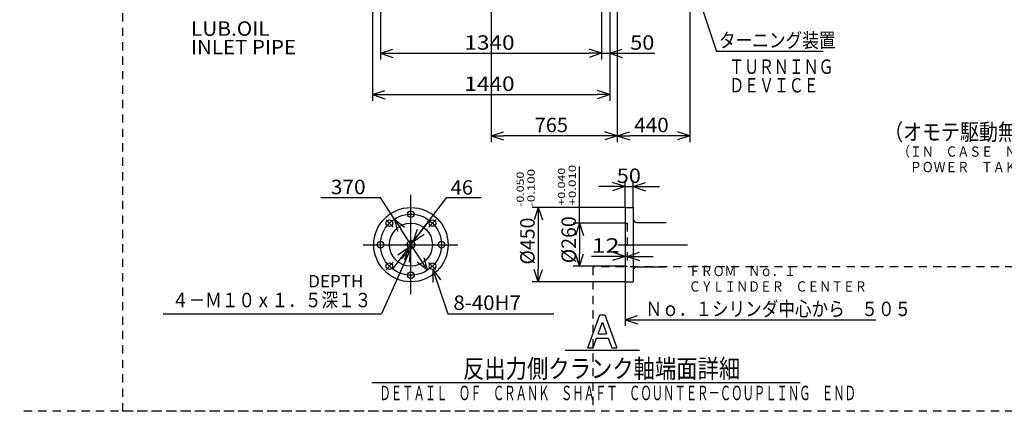
# Model space of a CAD drawing. Extents: x -367 to 292, y -184 to 282.
# Drawn here: x -367 to -128, y -128 to -33 of the extents above; entities that cross this region are included whole.
import ezdxf

# ---------------------------------------------------------------- set-up
doc = ezdxf.new("R2010")
doc.units = 0
doc.linetypes.add('DASHED', pattern=[3.5, 2, -1.5])
doc.linetypes.add('HIDDEN', pattern=[3.5, 2, -1.5])
doc.layers.get('0').update_dxf_attribs({"linetype": 'CONTINUOUS'})
doc.layers.get('DEFPOINTS').update_dxf_attribs({"linetype": 'CONTINUOUS'})
doc.layers.add('1', color=7, linetype='CONTINUOUS')
doc.layers.add('2', color=7, linetype='CONTINUOUS')
doc.styles.get("Standard").update_dxf_attribs({"font": 'txt', "bigfont": 'BIGFONT'})
doc.dimstyles.new('DIMSTYLE14', dxfattribs={"dimtxt": 4, "dimasz": 1, "dimexe": 2.54, "dimexo": 0, "dimgap": 2, "dimtad": 1, "dimzin": 0, "dimblk1": 'OPEN30', "dimblk2": 'OPEN30', "dimsah": 1, "dimcen": 0.09, "dimazin": 3, "dimtfac": 1, "dimtmove": 0, "dimatfit": 3, "dimtvp": 1})
doc.dimstyles.new('DIMSTYLE15', dxfattribs={"dimtxt": 4, "dimasz": 1, "dimexe": 2.54, "dimexo": 0, "dimgap": 2, "dimtad": 1, "dimzin": 0, "dimblk1": 'OPEN30', "dimblk2": 'OPEN30', "dimsah": 1, "dimcen": 0.09, "dimazin": 3, "dimtfac": 1, "dimtmove": 0, "dimatfit": 3, "dimtvp": 1})
doc.dimstyles.new('DIMSTYLE16', dxfattribs={"dimtxt": 4, "dimasz": 1, "dimexe": 2.54, "dimexo": 0, "dimgap": 2, "dimtad": 1, "dimzin": 0, "dimblk1": 'OPEN30', "dimblk2": 'NONE', "dimsah": 1, "dimcen": 0.09, "dimazin": 3, "dimtfac": 1, "dimtmove": 0, "dimatfit": 3, "dimtvp": 1})
doc.dimstyles.new('DIMSTYLE17', dxfattribs={"dimtxt": 4, "dimasz": 1, "dimexe": 2.54, "dimexo": 0, "dimgap": 2, "dimtad": 1, "dimzin": 0, "dimblk1": 'OPEN30', "dimblk2": 'OPEN30', "dimsah": 1, "dimcen": 0.09, "dimazin": 3, "dimtfac": 1, "dimtmove": 0, "dimatfit": 3, "dimtvp": 1})
doc.dimstyles.new('DIMSTYLE18', dxfattribs={"dimtxt": 4, "dimasz": 1, "dimexe": 2.54, "dimexo": 0, "dimgap": 2, "dimtad": 1, "dimzin": 0, "dimblk1": 'OPEN30', "dimblk2": 'OPEN30', "dimsah": 1, "dimcen": 0.09, "dimazin": 3, "dimtfac": 1, "dimtmove": 0, "dimatfit": 3, "dimtvp": 1})
doc.dimstyles.new('DIMSTYLE19', dxfattribs={"dimtxt": 4, "dimasz": 1, "dimexe": 2.54, "dimexo": 2.54, "dimgap": 2, "dimtad": 1, "dimzin": 0, "dimblk1": 'OPEN30', "dimblk2": 'OPEN30', "dimsah": 1, "dimcen": 0.09, "dimse1": 1, "dimse2": 1, "dimazin": 3, "dimtfac": 1, "dimtmove": 0, "dimatfit": 3, "dimtvp": 1})
doc.dimstyles.new('DIMSTYLE20', dxfattribs={"dimtxt": 4, "dimasz": 1, "dimexe": 2.54, "dimexo": 2.54, "dimgap": 2, "dimtad": 1, "dimzin": 0, "dimblk1": 'OPEN30', "dimblk2": 'OPEN30', "dimsah": 1, "dimcen": 0.09, "dimse1": 1, "dimse2": 1, "dimazin": 3, "dimtfac": 1, "dimtmove": 0, "dimatfit": 3, "dimtvp": 1})
doc.dimstyles.new('DIMSTYLE54', dxfattribs={"dimtxt": 4, "dimasz": 1, "dimexe": 2.54, "dimexo": 0, "dimgap": 2, "dimtad": 1, "dimzin": 0, "dimblk1": 'OPEN30', "dimblk2": 'OPEN30', "dimsah": 1, "dimcen": 0.09, "dimazin": 3, "dimtfac": 1, "dimtmove": 0, "dimatfit": 3, "dimtvp": 1})
doc.dimstyles.new('DIMSTYLE55', dxfattribs={"dimtxt": 4, "dimasz": 1, "dimexe": 2.54, "dimexo": 0, "dimgap": 2, "dimtad": 1, "dimzin": 0, "dimblk1": 'OPEN30', "dimblk2": 'OPEN30', "dimsah": 1, "dimcen": 0.09, "dimazin": 3, "dimtfac": 1, "dimtmove": 0, "dimatfit": 3, "dimtvp": 1})
doc.dimstyles.new('DIMSTYLE63', dxfattribs={"dimtxt": 4, "dimasz": 1, "dimexe": 2.54, "dimexo": 0, "dimgap": 2, "dimtad": 1, "dimzin": 0, "dimblk1": 'NONE', "dimblk2": 'OPEN30', "dimsah": 1, "dimcen": 0.09, "dimazin": 3, "dimtfac": 1, "dimtmove": 0, "dimatfit": 3, "dimtvp": 1})
doc.dimstyles.new('DIMSTYLE65', dxfattribs={"dimtxt": 4, "dimasz": 1, "dimexe": 2.54, "dimexo": 0, "dimgap": 2, "dimtad": 1, "dimzin": 0, "dimblk1": 'OPEN30', "dimblk2": 'OPEN30', "dimsah": 1, "dimcen": 0.09, "dimazin": 3, "dimtfac": 1, "dimtmove": 0, "dimatfit": 3, "dimtvp": 1})
doc.dimstyles.new('DIMSTYLE66', dxfattribs={"dimtxt": 4, "dimasz": 1, "dimexe": 2.54, "dimexo": 0, "dimgap": 2, "dimtad": 1, "dimzin": 0, "dimblk1": 'OPEN30', "dimblk2": 'OPEN30', "dimsah": 1, "dimcen": 0.09, "dimazin": 3, "dimtfac": 1, "dimtmove": 0, "dimatfit": 3, "dimtvp": 1})

# ---------------------------------------------------------------- blocks, each defined once
blk = doc.blocks.new('KOZU0064')
at = {"color": 7, "linetype": 'CONTINUOUS'}
for q in [(-7, -15.67), (-2.14, -2.33), (-0.31, -3.15)]:
    blk.add_line((0, 0), q, dxfattribs=at)
blk = doc.blocks.new('KOZU0065')
at = {"color": 7, "linetype": 'CONTINUOUS'}
for q in [(3.62, -10.76), (1.9, -2.52), (0.01, -3.16)]:
    blk.add_line((0, 0), q, dxfattribs=at)
blk = doc.blocks.new('_OPEN30')
at = {"color": 0, "linetype": 'BYBLOCK'}
for q in [(-3, 1), (-3, -1), (-3, 0)]:
    blk.add_line((0, 0), q, dxfattribs=at)
blk = doc.blocks.new('*D14')
at = {"color": 7, "linetype": 'CONTINUOUS'}
for p, q in [((-220.36, -78.39), (-242.9, -78.39)), ((-241.4, -81.39), (-241.4, -93.39)), ((-220.36, -96.39), (-242.9, -96.39))]:
    blk.add_line(p, q, dxfattribs=at)
at = {"layer": 'DEFPOINTS', "color": 7, "linetype": 'CONTINUOUS'}
for p in [(-220.36, -78.39), (-241.4, -96.39), (-220.36, -96.39)]:
    blk.add_point(p, dxfattribs=at)
at = {"color": 7, "linetype": 'CONTINUOUS'}
for p, rotation in [((-241.4, -78.39), 90.00000000000018), ((-241.4, -96.39), 270.0000000000005)]:
    blk.add_blockref('_OPEN30', p, dxfattribs=dict(at, rotation=rotation))
for s, height, width, p in [('-0.100', 1.75, 1.353405, (-242.28, -78.22)), ('-0.050', 1.75, 1.254375, (-244.9, -78.22)), ('%%C450', 3.5, 0.991675, (-242.28, -92.22))]:
    blk.add_text(s, height=height, rotation=90, dxfattribs=dict(at, width=width)).set_placement(p)
blk = doc.blocks.new('*D15')
at = {"color": 7, "linetype": 'CONTINUOUS'}
for p, q in [((-231.4, -82.19), (-231.4, -68.4)), ((-220.36, -82.19), (-232.9, -82.19)), ((-231.4, -85.19), (-231.4, -89.59)), ((-220.36, -92.59), (-232.9, -92.59))]:
    blk.add_line(p, q, dxfattribs=at)
at = {"layer": 'DEFPOINTS', "color": 7, "linetype": 'CONTINUOUS'}
for p in [(-220.36, -82.19), (-231.4, -92.59), (-220.36, -92.59)]:
    blk.add_point(p, dxfattribs=at)
at = {"color": 7, "linetype": 'CONTINUOUS'}
for p, rotation in [((-231.4, -82.19), 90.00000000000018), ((-231.4, -92.59), 270.0000000000005)]:
    blk.add_blockref('_OPEN30', p, dxfattribs=dict(at, rotation=rotation))
for s, height, width, p in [('+0.040', 1.75, 1.254375, (-234.9, -77.9)), ('+0.010', 1.75, 1.353405, (-232.28, -77.9)), ('%%C260', 3.5, 0.991675, (-232.28, -91.9))]:
    blk.add_text(s, height=height, rotation=90, dxfattribs=dict(at, width=width)).set_placement(p)
blk = doc.blocks.new('*D16')
at = {"color": 7, "linetype": 'CONTINUOUS'}
for p, q in [((-220.36, -96.39), (-220.36, -107.08)), ((-217.36, -105.58), (-159.51, -105.58))]:
    blk.add_line(p, q, dxfattribs=at)
at = {"layer": 'DEFPOINTS', "color": 7, "linetype": 'CONTINUOUS'}
for p in [(-220.36, -96.39), (-182.25, -97.94), (-159.51, -105.58)]:
    blk.add_point(p, dxfattribs=at)
at = {"color": 7, "linetype": 'CONTINUOUS', "rotation": 180.0000000000004}
blk.add_blockref('_OPEN30', (-220.36, -105.58), dxfattribs=at)
at = {"color": 7, "linetype": 'CONTINUOUS', "width": 0.842895}
blk.add_text('Ｎｏ．１シリンダ中心から\u3000５０５', height=3.5, dxfattribs=at).set_placement((-215.37, -104.71))
blk = doc.blocks.new('_NONE')
at = {"color": 0, "linetype": 'BYBLOCK'}
blk.add_circle((0, 0), 0.001, dxfattribs=at)
blk = doc.blocks.new('*D17')
at = {"color": 7, "linetype": 'CONTINUOUS'}
for p, q in [((-220.36, -90.22), (-228.5, -90.22)), ((-223.36, -90.22), (-226.71, -90.22)), ((-219.88, -90.22), (-220.36, -90.22)), ((-216.88, -90.22), (-213.53, -90.22))]:
    blk.add_line(p, q, dxfattribs=at)
at = {"layer": 'DEFPOINTS', "color": 7, "linetype": 'CONTINUOUS'}
for p in [(-220.36, -78.39), (-219.88, -82.19), (-220.36, -90.22)]:
    blk.add_point(p, dxfattribs=at)
at = {"color": 7, "linetype": 'CONTINUOUS'}
blk.add_blockref('_OPEN30', (-220.36, -90.22), dxfattribs=at)
at = {"color": 7, "linetype": 'CONTINUOUS', "rotation": 180}
blk.add_blockref('_OPEN30', (-219.88, -90.22), dxfattribs=at)
at = {"color": 7, "linetype": 'CONTINUOUS', "width": 1.285781}
blk.add_text('12', height=3.5, dxfattribs=at).set_placement((-228.5, -89.34))
blk = doc.blocks.new('*D18')
at = {"color": 7, "linetype": 'CONTINUOUS'}
for p, q in [((-223.36, -73.31), (-226.71, -73.31)), ((-220.36, -78.39), (-220.36, -71.81)), ((-220.36, -73.31), (-218.36, -73.31)), ((-218.36, -78.39), (-218.36, -71.81)), ((-215.36, -73.31), (-212.01, -73.31))]:
    blk.add_line(p, q, dxfattribs=at)
at = {"layer": 'DEFPOINTS', "color": 7, "linetype": 'CONTINUOUS'}
for p in [(-218.36, -73.31), (-220.36, -78.39), (-218.36, -78.39)]:
    blk.add_point(p, dxfattribs=at)
at = {"color": 7, "linetype": 'CONTINUOUS'}
blk.add_blockref('_OPEN30', (-220.36, -73.31), dxfattribs=at)
at = {"color": 7, "linetype": 'CONTINUOUS', "rotation": 180}
blk.add_blockref('_OPEN30', (-218.36, -73.31), dxfattribs=at)
at = {"color": 7, "linetype": 'CONTINUOUS', "width": 1.102098}
blk.add_text('50', height=3.5, dxfattribs=at).set_placement((-222.36, -72.43))
blk = doc.blocks.new('*D19')
at = {"color": 7, "linetype": 'CONTINUOUS'}
for p, q in [((-271.72, -86.66), (-263.6, -75.94)), ((-269.91, -84.27), (-267.89, -81.6)), ((-272.84, -88.13), (-271.72, -86.66)), ((-274.65, -90.52), (-276.67, -93.18))]:
    blk.add_line(p, q, dxfattribs=at)
at = {"layer": 'DEFPOINTS', "color": 7, "linetype": 'CONTINUOUS'}
for p in [(-272.84, -88.13), (-271.72, -86.66)]:
    blk.add_point(p, dxfattribs=at)
at = {"color": 7, "linetype": 'CONTINUOUS'}
for p, rotation in [((-271.72, -86.66), 232.8171731955158), ((-272.84, -88.13), 52.8171731955165)]:
    blk.add_blockref('_OPEN30', p, dxfattribs=dict(at, rotation=rotation))
blk = doc.blocks.new('*D20')
at = {"color": 7, "linetype": 'CONTINUOUS'}
for p, q in [((-276.29, -81.17), (-279.7, -75.89)), ((-269.9, -91.09), (-274.67, -83.69))]:
    blk.add_line(p, q, dxfattribs=at)
at = {"layer": 'DEFPOINTS', "color": 7, "linetype": 'CONTINUOUS'}
for p in [(-276.29, -81.17), (-268.27, -93.61)]:
    blk.add_point(p, dxfattribs=at)
at = {"color": 7, "linetype": 'CONTINUOUS'}
for p, rotation in [((-276.29, -81.17), 122.8272255860171), ((-268.27, -93.61), 302.8272255860177)]:
    blk.add_blockref('_OPEN30', p, dxfattribs=dict(at, rotation=rotation))
blk = doc.blocks.new('KOZU0061')
at = {"color": 7, "linetype": 'CONTINUOUS'}
for p, q in [((0, 0), (0.364, 1)), ((0.364, 1), (0.521, 1)), ((0.521, 1), (0.885, 0)), ((0.314, 0.424), (0.443, 0.778)), ((0.443, 0.778), (0.572, 0.424)), ((0.314, 0.424), (0.572, 0.424)), ((0, 0), (0.16, 0)), ((0.16, 0), (0.266, 0.294)), ((0.266, 0.294), (0.619, 0.294)), ((0.619, 0.294), (0.726, 0)), ((0.726, 0), (0.885, 0))]:
    blk.add_line(p, q, dxfattribs=at)
blk = doc.blocks.new('*D54')
at = {"color": 7, "linetype": 'CONTINUOUS'}
for p, q in [((-281.63, -2.6), (-281.63, -52.5)), ((-224.03, -2.6), (-224.03, -52.5)), ((-278.63, -51), (-227.03, -51))]:
    blk.add_line(p, q, dxfattribs=at)
at = {"layer": 'DEFPOINTS', "color": 7, "linetype": 'CONTINUOUS'}
for p in [(-281.63, -2.6), (-224.03, -2.6), (-224.03, -51)]:
    blk.add_point(p, dxfattribs=at)
at = {"color": 7, "linetype": 'CONTINUOUS', "rotation": 180.0000000000004}
blk.add_blockref('_OPEN30', (-281.63, -51), dxfattribs=at)
at = {"color": 7, "linetype": 'CONTINUOUS'}
blk.add_blockref('_OPEN30', (-224.03, -51), dxfattribs=at)
at = {"color": 7, "linetype": 'CONTINUOUS', "width": 1.148276}
blk.add_text('1440', height=3.5, dxfattribs=at).set_placement((-259.31, -50.12))
blk = doc.blocks.new('*D55')
at = {"color": 7, "linetype": 'CONTINUOUS'}
for p, q in [((-279.63, -3.29), (-279.63, -42.5)), ((-226.03, -3.29), (-226.03, -42.5)), ((-276.63, -41), (-229.03, -41))]:
    blk.add_line(p, q, dxfattribs=at)
at = {"layer": 'DEFPOINTS', "color": 7, "linetype": 'CONTINUOUS'}
for p in [(-279.63, -3.29), (-226.03, -3.29), (-226.03, -41)]:
    blk.add_point(p, dxfattribs=at)
at = {"color": 7, "linetype": 'CONTINUOUS', "rotation": 180.0000000000004}
blk.add_blockref('_OPEN30', (-279.63, -41), dxfattribs=at)
at = {"color": 7, "linetype": 'CONTINUOUS'}
blk.add_blockref('_OPEN30', (-226.03, -41), dxfattribs=at)
at = {"color": 7, "linetype": 'CONTINUOUS', "width": 1.148276}
blk.add_text('1340', height=3.5, dxfattribs=at).set_placement((-259.31, -40.13))
blk = doc.blocks.new('*D63')
at = {"color": 7, "linetype": 'CONTINUOUS'}
for p, q in [((-226.03, -41), (-224.03, -41)), ((-224.03, -41), (-213.1, -41)), ((-221.03, -41), (-217.68, -41))]:
    blk.add_line(p, q, dxfattribs=at)
at = {"layer": 'DEFPOINTS', "color": 7, "linetype": 'CONTINUOUS'}
for p in [(-224.03, -2.6), (-226.03, -5.82), (-224.03, -41)]:
    blk.add_point(p, dxfattribs=at)
at = {"color": 7, "linetype": 'CONTINUOUS', "rotation": 180}
blk.add_blockref('_OPEN30', (-224.03, -41), dxfattribs=at)
at = {"color": 7, "linetype": 'CONTINUOUS', "width": 1.102098}
blk.add_text('50', height=3.5, dxfattribs=at).set_placement((-219.1, -40.13))
blk = doc.blocks.new('*D65')
at = {"color": 7, "linetype": 'CONTINUOUS'}
for p, q in [((-222.23, -2.6), (-222.23, -62.5)), ((-252.83, -21.8), (-252.83, -62.5)), ((-225.23, -61), (-249.83, -61))]:
    blk.add_line(p, q, dxfattribs=at)
at = {"layer": 'DEFPOINTS', "color": 7, "linetype": 'CONTINUOUS'}
for p in [(-222.23, -2.6), (-252.83, -21.8), (-252.83, -61)]:
    blk.add_point(p, dxfattribs=at)
at = {"color": 7, "linetype": 'CONTINUOUS', "rotation": 180.0000000000004}
blk.add_blockref('_OPEN30', (-252.83, -61), dxfattribs=at)
at = {"color": 7, "linetype": 'CONTINUOUS'}
blk.add_blockref('_OPEN30', (-222.23, -61), dxfattribs=at)
at = {"color": 7, "linetype": 'CONTINUOUS', "width": 1.0125}
blk.add_text('765', height=3.5, dxfattribs=at).set_placement((-242.26, -60.12))
blk = doc.blocks.new('*D66')
at = {"color": 7, "linetype": 'CONTINUOUS'}
for p, q in [((-204.63, 6.52), (-204.63, -62.5)), ((-207.63, -61), (-219.23, -61))]:
    blk.add_line(p, q, dxfattribs=at)
at = {"layer": 'DEFPOINTS', "color": 7, "linetype": 'CONTINUOUS'}
for p in [(-204.63, 6.52), (-222.23, -2.6), (-222.23, -61)]:
    blk.add_point(p, dxfattribs=at)
at = {"color": 7, "linetype": 'CONTINUOUS', "rotation": 180.0000000000004}
blk.add_blockref('_OPEN30', (-222.23, -61), dxfattribs=at)
at = {"color": 7, "linetype": 'CONTINUOUS'}
blk.add_blockref('_OPEN30', (-204.63, -61), dxfattribs=at)
at = {"color": 7, "linetype": 'CONTINUOUS', "width": 1.056522}
blk.add_text('440', height=3.5, dxfattribs=at).set_placement((-218.16, -60.12))
blk = doc.blocks.new('KOZU0081')
at = {"color": 7, "linetype": 'CONTINUOUS'}
for q in [(12.63, -37.93), (1.9, -2.53), (0, -3.16)]:
    blk.add_line((0, 0), q, dxfattribs=at)

msp = doc.modelspace()

# ---------------------------------------------------------------- linework, layer by layer
at = {"color": 7, "linetype": 'CONTINUOUS'}
for p, q in [((-294.131, -75.938), (-279.773, -75.938)), ((-272.283, -99.379), (-272.283, -75.302)), ((-263.604, -75.938), (-255.288, -75.938)), ((-220.356, -78.392), (-218.356, -78.392)), ((-220.356, -78.392), (-220.356, -96.392)), ((-218.356, -78.392), (-218.356, -96.392)), ((-278.306, -81.369), (-276.564, -83.111)), ((-266.14, -81.249), (-267.971, -83.08)), ((-217.476, -81.992), (-210.356, -81.992)), ((-283.834, -87.392), (-260.869, -87.392)), ((-222.131, -87.392), (-205.182, -87.392)), ((-278.382, -93.491), (-276.562, -91.671)), ((-266.242, -93.433), (-267.991, -91.683)), ((-217.476, -92.792), (-210.356, -92.792)), ((-220.356, -96.392), (-218.356, -96.392)), ((-332.368, -104.184), (-279.417, -104.184)), ((-263.371, -104.184), (-237.647, -104.184)), ((-281.792, -120.78), (-177.924, -120.78))]:
    msp.add_line(p, q, dxfattribs=at)
at = {"color": 7, "linetype": 'DASHED'}
for p, q in [((-220.356, -82.192), (-219.876, -82.192)), ((-219.876, -82.192), (-219.876, -92.592)), ((-220.356, -92.592), (-219.876, -92.592))]:
    msp.add_line(p, q, dxfattribs=at)
at = {"color": 7, "linetype": 'CONTINUOUS'}
for centre, radius in [((-272.283, -87.392), 9), ((-272.283, -87.392), 7.4), ((-272.283, -79.992), 0.8), ((-277.515, -82.16), 0.8), ((-272.283, -87.392), 5.2), ((-267.05, -82.16), 0.8), ((-279.683, -87.392), 0.8), ((-273.203, -87.392), 0.2), ((-272.283, -87.392), 0.92), ((-272.283, -86.472), 0.2), ((-272.283, -88.312), 0.2), ((-271.362, -87.392), 0.2), ((-264.882, -87.392), 0.8), ((-277.515, -92.625), 0.8), ((-267.05, -92.625), 0.8), ((-272.283, -94.792), 0.8)]:
    msp.add_circle(centre, radius, dxfattribs=at)
for centre, start, end in [((-217.476, -81.112), 180, 270), ((-217.476, -93.672), 90, 180)]:
    msp.add_arc(centre, 0.88, start, end, dxfattribs=at)
at = {"layer": '1', "color": 7, "linetype": 'CONTINUOUS'}
msp.add_line((-234.897, -112.977), (-216.86, -112.977), dxfattribs=at)
at = {"layer": '1', "color": 7, "linetype": 'HIDDEN'}
msp.add_line((216.846, -127.794), (-367.154, -127.794), dxfattribs=at)
msp.add_lwpolyline([(216.846, -92.797), (-228.154, -92.797), (-228.154, -127.794), (-342.154, -127.794), (-342.154, 272.206), (216.846, 272.206), (216.846, -92.797)], dxfattribs=at)
at = {"layer": '2', "color": 7, "linetype": 'CONTINUOUS'}
msp.add_line((-172.337, -40.526), (-198.161, -40.526), dxfattribs=at)

# ---------------------------------------------------------------- block references
at = {"color": 7, "linetype": 'CONTINUOUS'}
for name, p in [('KOZU0064', (-272.42, -88.512)), ('KOZU0065', (-266.989, -93.423))]:
    msp.add_blockref(name, p, dxfattribs=at)
at = {"layer": '1', "color": 7, "linetype": 'CONTINUOUS', "xscale": 8, "yscale": 8, "zscale": 8}
msp.add_blockref('KOZU0061', (-229.408, -112.378), dxfattribs=at)
at = {"layer": '2', "color": 7, "linetype": 'CONTINUOUS'}
msp.add_blockref('KOZU0081', (-210.792, -2.592), dxfattribs=at)

# ---------------------------------------------------------------- texts
at = {"color": 7, "linetype": 'CONTINUOUS'}
for s, height, width, p in [('（オモテ駆動無の場合）', 4, 0.842962, (-157.532, -62.068)), ('（ＩＮ\u3000ＣＡＳＥ\u3000ＮＯ', 2.5, 0.843837, (-154.147, -66.07)), ('\u3000ＰＯＷＥＲ\u3000ＴＡＫＥ\u3000ＯＦＦ）', 2.5, 0.842719, (-154.147, -69.82)), ('370', 3.5, 1.062147, (-291.706, -75.142)), ('46', 3.5, 1.028625, (-262.664, -75.26)), ('ＦＲＯＭ\u3000Ｎｏ．１', 2.5, 0.844644, (-204.869, -95.026)), ('DEPTH', 3, 1.010223, (-297.193, -97.748)), ('ＣＹＬＩＮＤＥＲ\u3000ＣＥＮＴＥＲ', 2.5, 0.842882, (-204.869, -98.776)), ('４－Ｍ１０ｘ１．５深１３', 3.5, 0.843773, (-330.229, -102.566)), ('8-40H7', 3.5, 1.038977, (-261.979, -103.214)), ('反出力側クランク軸端面詳細', 4.5, 0.842548, (-259.659, -119.695)), ('ＤＥＴＡＩＬ\u3000ＯＦ\u3000ＣＲＡＮＫ\u3000ＳＨＡＦＴ\u3000ＣＯＵＮＴＥＲ－ＣＯＵＰＬＩＮＧ\u3000ＥＮＤ', 3.5, 0.57623, (-279.922, -125.099))]:
    msp.add_text(s, height=height, dxfattribs=dict(at, width=width)).set_placement(p)
at = {"layer": '2', "color": 7, "linetype": 'CONTINUOUS'}
for s, width, p in [('LUB.OIL', 1.058169, (-325.618, -36.75)), ('ターニング装置', 0.845937, (-197.584, -39.582)), ('INLET PIPE', 1.041744, (-325.618, -41.25)), ('ＴＵＲＮＩＮＧ', 0.755835, (-195.08, -45.982)), ('ＤＥＶＩＣＥ', 0.756499, (-195.08, -50.482))]:
    msp.add_text(s, height=3.5, dxfattribs=dict(at, width=width)).set_placement(p)

# ---------------------------------------------------------------- dimensions: what is measured, and where the dimension line sits
at = {"color": 7, "linetype": 'CONTINUOUS'}
for base, p1, p2, dimstyle, picture, middle in [((-241.404, -96.392), (-220.356, -78.392), (-220.356, -96.392), 'DIMSTYLE14', '*D14', (-241.404, -80.468)), ((-231.404, -92.592), (-220.356, -82.192), (-220.356, -92.592), 'DIMSTYLE15', '*D15', (-231.404, -80.154))]:
    dim = msp.add_linear_dim(base=base, p1=p1, p2=p2, angle=90, dimstyle=dimstyle, dxfattribs=at)
    dim.commit()
    dim.dimension.update_dxf_attribs({"geometry": picture, "text_midpoint": middle})
for base, p1, p2, dimstyle, picture, middle in [((-218.356, -73.309), (-220.356, -78.392), (-218.356, -78.392), 'DIMSTYLE18', '*D18', (-219.356, -73.309)), ((-220.356, -90.215), (-219.876, -82.192), (-220.356, -78.392), 'DIMSTYLE17', '*D17', (-225.499, -90.215)), ((-182.252, -105.584), (-220.356, -96.392), (-182.252, -97.936), 'DIMSTYLE16', '*D16', (-187.866, -105.584))]:
    dim = msp.add_linear_dim(base=base, p1=p1, p2=p2, dimstyle=dimstyle, dxfattribs=at)
    dim.commit()
    dim.dimension.update_dxf_attribs({"geometry": picture, "text_midpoint": middle})
for p1, p2, dimstyle, picture, middle in [((-268.27, -93.61), (-276.294, -81.174), 'DIMSTYLE20', '*D20', (-279.701, -75.892)), ((-272.836, -88.125), (-271.724, -86.659), 'DIMSTYLE19', '*D19', (-263.596, -75.944))]:
    dim = msp.add_diameter_dim_2p(p1=p1, p2=p2, dimstyle=dimstyle, dxfattribs=at)
    dim.commit()
    dim.dimension.update_dxf_attribs({"geometry": picture, "text_midpoint": middle})
at = {"layer": '2', "color": 7, "linetype": 'CONTINUOUS'}
for base, p1, p2, dimstyle, picture, middle in [((-222.234, -61), (-204.634, 6.52), (-222.234, -2.6), 'DIMSTYLE66', '*D66', (-213.434, -61)), ((-224.033, -51), (-281.633, -2.6), (-224.033, -2.6), 'DIMSTYLE54', '*D54', (-252.833, -51)), ((-226.033, -41), (-279.633, -3.291), (-226.033, -3.291), 'DIMSTYLE55', '*D55', (-252.833, -41)), ((-252.833, -61), (-222.234, -2.6), (-252.833, -21.8), 'DIMSTYLE65', '*D65', (-237.534, -61)), ((-224.033, -41), (-226.033, -5.824), (-224.033, -2.6), 'DIMSTYLE63', '*D63', (-216.101, -41))]:
    dim = msp.add_linear_dim(base=base, p1=p1, p2=p2, dimstyle=dimstyle, dxfattribs=at)
    dim.commit()
    dim.dimension.update_dxf_attribs({"geometry": picture, "text_midpoint": middle})

doc.saveas('drawing.dxf')
